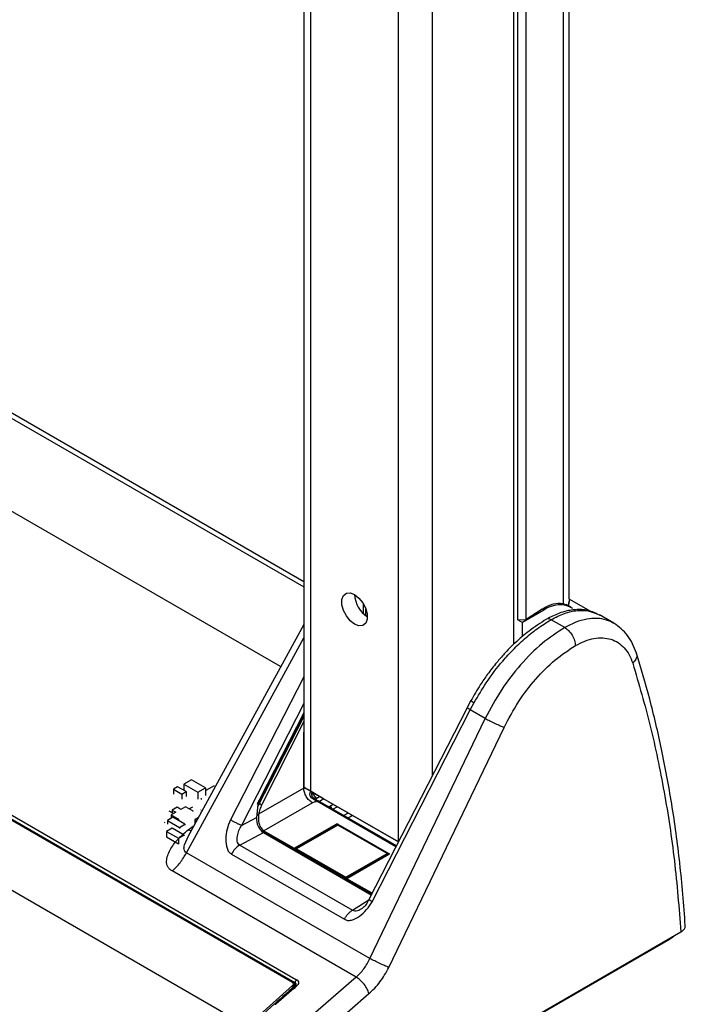
# Model space of a CAD drawing. Units: millimetres. Extents: x 0 to 594, y 0 to 420.
# Drawn here: x 129 to 151, y 50 to 83 of the extents above; entities that cross this region are included whole.
import ezdxf

# ---------------------------------------------------------------- set-up
doc = ezdxf.new("R2010")
doc.units = ezdxf.units.MM

msp = doc.modelspace()

# ---------------------------------------------------------------- linework, layer by layer
at = {"color": 8, "linetype": 'Continuous', "lineweight": 30}
for p, q in [((146.844, 87.3372), (146.844, 63.342)), ((138.501, 57.1322), (138.501, 86.4674)), ((141.4001, 55.4639), (141.4001, 84.8714)), ((142.5315, 57.674), (142.5315, 84.8476)), ((106.7664, 82.0858), (138.2666, 63.9011)), ((137.505, 61.2617), (103.9448, 80.6356)), ((140.2404, 63.0121), (140.2404, 63.3447)), ((147.0407, 63.419), (147.0177, 63.2688)), ((140.3253, 62.9412), (140.3253, 63.1676)), ((134.3923, 55.1038), (138.2666, 62.2182)), ((138.2666, 60.9274), (135.8416, 56.1901)), ((138.2666, 60.0365), (136.2047, 56.0086)), ((138.2666, 59.6351), (136.7511, 56.6744)), ((138.2666, 59.4415), (136.8791, 56.6941)), ((136.7542, 56.7554), (136.7306, 56.6988)), ((136.7542, 56.7554), (136.7979, 56.8418)), ((138.6784, 56.8997), (138.7909, 56.9647)), ((141.318, 55.3035), (138.7007, 56.8145)), ((138.9324, 56.8831), (138.7864, 56.7988)), ((139.133, 56.6482), (139.2361, 56.7077)), ((139.2303, 56.5426), (139.3763, 56.6268)), ((134.4453, 55.861), (134.6404, 56.0015)), ((139.3585, 56.0274), (139.3583, 55.9997)), ((139.3867, 56.0161), (139.3868, 56.0275)), ((139.3868, 56.0275), (139.4002, 56.0198)), ((137.9413, 55.2282), (137.9364, 55.1916)), ((137.9694, 55.2254), (137.9629, 55.1764)), ((138.0167, 55.2038), (138.0108, 55.1487)), ((141.04, 55.0732), (141.0702, 55.0557)), ((141.0702, 55.0557), (141.07, 55.0458)), ((141.0376, 55.0271), (141.0372, 55.0544)), ((139.6487, 54.2032), (139.6436, 54.2646)), ((139.6691, 54.2646), (139.6634, 54.1947)), ((139.6758, 54.1875), (139.6812, 54.2238)), ((139.6812, 54.2238), (140.517, 53.7387)), ((140.5306, 53.7653), (139.6952, 54.2453)), ((139.882, 53.2036), (140.4184, 53.5473)), ((150.4641, 52.3219), (150.3927, 52.2631)), ((150.437, 52.2992), (150.3927, 52.2631)), ((137.9189, 50.6402), (137.9002, 50.708)), ((137.9716, 50.7061), (137.94, 50.7243))]:
    msp.add_line(p, q, dxfattribs=at)
at = {"color": 7, "linetype": 'Continuous', "lineweight": 30}
for p, q in [((147.0495, 63.5014), (147.0495, 87.4559)), ((138.2666, 86.6129), (138.2666, 57.2674)), ((145.2185, 62.0063), (145.2185, 86.3988)), ((145.3526, 62.8113), (145.3526, 86.4762)), ((145.621, 62.8195), (145.621, 86.6312)), ((138.2666, 64.0711), (107.0361, 82.1001)), ((137.8976, 50.8099), (97.0127, 74.4122)), ((137.9784, 50.8003), (97.037, 74.4353)), ((97.0907, 74.5386), (138.0322, 50.9036)), ((95.3742, 73.0493), (136.4005, 49.3653)), ((146.9657, 63.2912), (146.844, 63.342)), ((147.1083, 63.2228), (146.9507, 63.3138)), ((147.7588, 63.0836), (147.0465, 63.4949)), ((146.2084, 63.1337), (145.5013, 62.7255)), ((146.1572, 63.1633), (145.621, 62.8195)), ((146.2084, 63.1337), (146.1572, 63.1633)), ((147.9609, 63.0027), (148.0562, 62.9665)), ((148.5216, 62.6979), (148.0491, 62.9707)), ((138.2666, 62.6602), (134.4381, 55.6299)), ((145.3526, 62.8113), (145.621, 62.8195)), ((145.3526, 62.8113), (145.5013, 62.7255)), ((145.5013, 62.254), (145.5013, 62.7255)), ((146.8986, 62.5528), (146.4457, 62.8143)), ((143.7964, 60.1365), (143.6726, 59.9032)), ((143.777, 59.83), (143.9038, 60.0689)), ((138.2666, 59.7299), (136.8129, 56.8901)), ((143.6725, 59.903), (140.4241, 53.5574)), ((140.5287, 53.4843), (143.777, 59.83)), ((144.2719, 59.5443), (143.777, 59.83)), ((136.7465, 56.6332), (138.2666, 59.6028)), ((140.4583, 51.602), (144.2719, 59.5443)), ((138.2665, 57.2417), (138.2666, 59.0903)), ((141.0824, 51.3086), (144.896, 59.2509)), ((134.5621, 57.5191), (134.3075, 57.3722)), ((134.3075, 57.3722), (134.7671, 57.1069)), ((134.3075, 57.3722), (134.3075, 57.1681)), ((135.0217, 57.2538), (134.5621, 57.5191)), ((134.0989, 57.2885), (133.9575, 57.2069)), ((133.9575, 57.2069), (133.9575, 57.0435)), ((133.9575, 57.2069), (134.2403, 57.0436)), ((134.3817, 57.1252), (134.0989, 57.2885)), ((134.2403, 57.0436), (134.3817, 57.1252)), ((134.2403, 57.0436), (134.2403, 56.8803)), ((134.3817, 57.1252), (134.3817, 56.9619)), ((134.7671, 57.1069), (135.0217, 57.2538)), ((134.7671, 57.1069), (134.7671, 56.8791)), ((135.0217, 57.2538), (135.0217, 56.9966)), ((135.0393, 57.1701), (135.3222, 57.3334)), ((138.2665, 57.2417), (136.7756, 56.381)), ((138.9252, 56.8872), (138.3775, 57.2034)), ((138.501, 57.1322), (141.398, 55.4598)), ((138.5394, 57.0975), (138.6784, 56.8997)), ((134.8767, 56.9129), (134.8767, 56.8689)), ((136.754, 56.7008), (136.706, 56.2694)), ((138.5531, 56.7568), (136.9513, 55.8321)), ((138.7007, 56.8145), (138.5531, 56.7568)), ((141.3314, 55.3296), (138.7507, 56.8195)), ((141.398, 55.4597), (138.9252, 56.8872)), ((133.9575, 56.3986), (133.8161, 56.4802)), ((134.0381, 56.4451), (133.8854, 56.357)), ((134.0777, 56.6117), (133.9136, 56.517)), ((133.9136, 56.517), (134.0381, 56.4451)), ((133.9136, 56.517), (133.9136, 56.4239)), ((134.2035, 56.539), (134.0777, 56.6117)), ((134.3563, 56.6272), (134.2035, 56.539)), ((134.5953, 56.4892), (134.3563, 56.6272)), ((134.5868, 56.615), (134.4822, 56.5545)), ((134.5953, 56.4892), (134.5953, 56.468)), ((134.8612, 56.5121), (134.8795, 56.5227)), ((134.8696, 56.4517), (134.8696, 56.4224)), ((136.7734, 56.3682), (136.7731, 56.3653)), ((136.7756, 56.381), (136.7734, 56.3682)), ((139.7386, 56.4177), (139.5926, 56.3334)), ((133.6647, 56.099), (133.6831, 56.1096)), ((133.9433, 56.2761), (133.7595, 56.17)), ((133.7595, 56.17), (134.1555, 55.9414)), ((133.7595, 56.17), (133.7595, 56.0443)), ((133.8854, 56.357), (134.1258, 56.2182)), ((133.8854, 56.357), (133.8854, 56.2427)), ((134.3393, 56.0476), (133.9433, 56.2761)), ((134.1258, 56.2182), (134.1442, 56.2288)), ((134.1258, 56.2182), (134.1258, 56.1708)), ((134.1555, 55.9414), (134.3393, 56.0476)), ((134.3393, 56.0476), (134.3393, 56.0149)), ((134.7891, 56.2746), (134.6646, 56.2027)), ((134.6646, 56.2027), (134.6646, 56.0459)), ((134.6646, 56.2027), (134.7295, 56.1652)), ((136.2047, 56.0086), (136.706, 56.2694)), ((137.9553, 55.2498), (139.3444, 56.0517)), ((139.401, 56.0517), (141.0843, 55.0799)), ((139.8788, 56.3367), (139.7328, 56.2525)), ((133.915, 55.9169), (133.7312, 55.8108)), ((133.7312, 55.8108), (134.1272, 55.5822)), ((133.7312, 55.8108), (133.7312, 55.6312)), ((134.311, 55.6883), (133.915, 55.9169)), ((134.1555, 55.9414), (134.1555, 55.9088)), ((134.5429, 55.8225), (134.4453, 55.861)), ((136.1507, 55.3576), (136.9388, 55.7676)), ((136.9346, 55.8062), (137.9413, 55.2282)), ((136.9388, 55.7676), (140.5024, 53.7103)), ((136.9513, 55.8321), (137.9553, 55.2498)), ((137.9694, 55.2254), (139.3585, 56.0274)), ((139.389, 56.0174), (138.0201, 55.2271)), ((139.399, 56.0164), (138.0322, 55.2274)), ((141.0231, 55.0788), (139.399, 56.0164)), ((141.0331, 55.0798), (139.409, 56.0174)), ((133.7312, 55.6312), (134.1272, 55.4026)), ((134.1272, 55.5822), (134.311, 55.6883)), ((134.1272, 55.5822), (134.1272, 55.4026)), ((134.311, 55.6883), (134.311, 55.672)), ((134.3258, 55.3682), (134.4616, 55.6574)), ((140.4583, 51.602), (134.3923, 55.1038)), ((135.8799, 55.0554), (139.6111, 52.9014)), ((136.1507, 55.3576), (139.882, 53.2036)), ((138.0116, 55.2148), (138.0074, 55.1507)), ((138.0131, 55.2072), (138.0167, 55.2038)), ((138.0167, 55.2038), (139.6436, 54.2646)), ((138.0322, 55.2274), (139.6564, 54.2898)), ((139.6564, 54.2898), (141.0231, 55.0788)), ((141.0436, 55.0305), (141.0431, 55.0628)), ((139.6691, 54.2646), (141.0372, 55.0544)), ((141.0743, 55.0483), (139.6847, 54.2461)), ((141.0843, 55.0473), (139.6952, 54.2453)), ((139.9992, 50.9889), (133.9168, 54.5003)), ((139.664, 54.263), (139.6691, 54.2646)), ((139.6708, 54.2013), (139.6693, 54.1913)), ((139.6756, 54.2335), (139.6708, 54.2013)), ((96.3227, 21.0668), (150.7413, 52.4819)), ((96.2562, 21.0055), (150.3689, 52.2441)), ((150.3927, 52.2631), (96.2807, 21.0249)), ((150.3652, 52.2421), (150.4601, 52.3107)), ((150.4415, 52.2938), (150.5023, 52.344)), ((139.9992, 50.9889), (138.3213, 49.5266)), ((136.4005, 49.3653), (137.9002, 50.708)), ((138.0338, 50.6919), (137.348, 50.0885)), ((137.9559, 50.6669), (137.9258, 50.7755)), ((137.9716, 50.7061), (137.9784, 50.8003)), ((138.7685, 48.9999), (140.4252, 50.444)), ((137.3051, 50.0996), (136.4613, 49.3441))]:
    msp.add_line(p, q, dxfattribs=at)
at = {"color": 7, "linetype": 'Continuous', "lineweight": 30, "flags": 128}
for points in [[(139.9505, 62.6644), (139.8054, 62.7777), (139.6778, 62.9365), (139.5831, 63.1215), (139.5327, 63.3105), (139.5327, 63.4806), (139.5831, 63.6114), (139.6778, 63.6871), (139.8054, 63.6985), (139.9505, 63.6442), (140.0956, 63.5309), (140.2232, 63.3722), (140.3179, 63.1872), (140.3683, 62.9982), (140.3683, 62.828), (140.3179, 62.6973), (140.2232, 62.6216), (140.0956, 62.6102), (139.9505, 62.6644)], [(150.3927, 52.2631), (150.3769, 52.2492), (150.3652, 52.2421)]]:
    msp.add_lwpolyline(points, dxfattribs=at)
at = {"color": 7, "linetype": 'Continuous', "lineweight": 30}
for centre, radius, start, end in [((140.856, 63.677), 0.9061, 182.07409, 237.9204), ((146.725, 62.4403), 0.8647, 58.86171, 126.68542), ((138.73, 56.7734), 0.0505, 65.84346, 125.46817), ((139.3278, 56.0258), 0.0308, 2.91779, 57.37063), ((139.4176, 56.0258), 0.0308, 122.65097, 176.7709), ((136.9717, 55.8006), 0.0375, 122.90756, 171.30746), ((136.545, 54.7317), 0.7397, 122.21189, 154.05163), ((141.0065, 55.0529), 0.0308, 2.91498, 57.37097), ((141.0231, 55.0624), 0.02, 0.57323, 60.15126), ((141.0329, 55.0637), 0.0102, 294.84717, 354.21099), ((141.1009, 55.054), 0.0308, 122.65097, 176.7709), ((137.8674, 50.7582), 0.0599, 303.17939, 59.67677)]:
    msp.add_arc(centre, radius, start, end, dxfattribs=at)
at = {"color": 8, "linetype": 'Continuous', "lineweight": 30}
for centre, radius, start, end in [((139.3932, 56.0088), 0.00953, 52.54513, 116.14186), ((139.4048, 56.0085), 0.00981, 64.83471, 126.4783), ((141.029, 55.0706), 0.0101, 66.09431, 125.55049), ((141.0785, 55.0394), 0.00981, 53.5217, 115.16529)]:
    msp.add_arc(centre, radius, start, end, dxfattribs=at)
at = {"color": 7, "linetype": 'Continuous', "lineweight": 30}
for centre, major_axis, ratio, start_param, end_param in [((139.0666, 56.8055), (0.8, -0.4619), 0.0000704, 2.3562351, 3.6743512), ((137.0474, 56.7947), (0.2016, 0.3428), 0.6326036, 1.6630745, 2.1866733), ((136.9913, 56.1215), (-0.1336, 0.3794), 0.6727263, 0.9490097, 2.4762327)]:
    msp.add_ellipse(centre, major_axis=major_axis, ratio=ratio, start_param=start_param, end_param=end_param, dxfattribs=at)
for points, knots in [([(146.844, 63.342), (146.7377, 63.3494), (146.5251, 63.3642), (146.2798, 63.2302), (146.1572, 63.1633)], [0, 0, 0, 0, 0.4999976, 1, 1, 1, 1]), ([(147.0229, 63.2503), (147.0272, 63.2735), (147.0375, 63.3288), (147.0394, 63.3858), (147.0406, 63.419)], [0, 0, 0, 0, 0.41894388, 1, 1, 1, 1]), ([(147.0458, 63.5012), (147.0473, 63.4916), (147.0513, 63.4663), (147.0448, 63.4371), (147.0407, 63.419)], [0, 0, 0, 0, 0.3793074, 1, 1, 1, 1]), ([(147.9763, 63.0091), (147.8708, 63.052), (147.7012, 63.121), (147.4267, 63.1527), (147.2005, 63.146), (146.9504, 63.1024), (146.6584, 63.0176), (146.4313, 62.8996), (146.2957, 62.8291)], [0, 0, 0, 0, 0.2048476, 0.3293101, 0.4939314, 0.6083772, 0.766139, 1, 1, 1, 1]), ([(146.2956, 62.8291), (146.1019, 62.7065), (145.7481, 62.4827), (145.2822, 62.0788), (144.9289, 61.7212), (144.6799, 61.4353), (144.4967, 61.207), (144.3123, 60.9611), (144.0688, 60.6094), (143.8964, 60.3102), (143.7956, 60.1351)], [0, 0, 0, 0, 0.205651, 0.3756154, 0.510095, 0.6092311, 0.6731228, 0.7374675, 0.8464141, 1, 1, 1, 1]), ([(143.9038, 60.0689), (144.0324, 60.2892), (144.3169, 60.7764), (144.7627, 61.3569), (145.1957, 61.8333), (145.5768, 62.1942), (145.9979, 62.5361), (146.2932, 62.7196), (146.4456, 62.8142)], [0, 0, 0, 0, 0.1894681, 0.4191612, 0.5492559, 0.6894288, 0.839678, 1, 1, 1, 1]), ([(146.8986, 62.5528), (146.6473, 62.3889), (146.1407, 62.0584), (145.4333, 61.3455), (144.7833, 60.5062), (144.4455, 59.8709), (144.2719, 59.5443)], [0, 0, 0, 0, 0.2480602, 0.5000669, 0.7430038, 1, 1, 1, 1]), ([(146.8994, 62.5533), (146.9446, 62.5215), (147.0348, 62.4577), (147.1497, 62.3016), (147.2321, 62.1251), (147.2458, 62.0135), (147.2527, 61.9577)], [0, 0, 0, 0, 0.2499938, 0.499999, 0.7500092, 1, 1, 1, 1]), ([(149.2718, 61.7098), (149.1869, 61.9185), (149.016, 62.3384), (148.687, 62.5776), (148.5216, 62.6979)], [0, 0, 0, 0, 0.4970164, 1, 1, 1, 1]), ([(144.896, 59.2509), (145.0468, 59.5369), (145.3485, 60.109), (145.929, 60.864), (146.5697, 61.5118), (147.025, 61.8091), (147.2527, 61.9577)], [0, 0, 0, 0, 0.2499984, 0.4999468, 0.7499118, 1, 1, 1, 1]), ([(147.2527, 61.9577), (147.3564, 62.0117), (147.5636, 62.1195), (147.8687, 62.2019), (148.1594, 62.2227), (148.4281, 62.1761), (148.6681, 62.0654), (148.8721, 61.8919), (149.0388, 61.6639), (149.1116, 61.4698), (149.148, 61.3727)], [0, 0, 0, 0, 0.1251596, 0.2501438, 0.3751015, 0.5000737, 0.6250282, 0.7499405, 0.8748672, 1, 1, 1, 1]), ([(150.8859, 52.6964), (150.8322, 53.3875), (150.7257, 54.7568), (150.4553, 56.6977), (150.1191, 58.5077), (149.73, 60.1733), (149.4218, 61.2068), (149.2719, 61.7097)], [0, 0, 0, 0, 0.2151873, 0.4264208, 0.62764, 0.8188356, 1, 1, 1, 1]), ([(149.148, 61.3727), (149.3491, 60.6862), (149.7511, 59.3131), (150.2019, 57.1239), (150.5498, 54.856), (150.6774, 53.2733), (150.7413, 52.4819)], [0, 0, 0, 0, 0.24999524, 0.50000088, 0.74999394, 1, 1, 1, 1]), ([(144.2719, 59.5443), (144.3222, 59.5183), (144.423, 59.4662), (144.6015, 59.3802), (144.7723, 59.302), (144.8547, 59.2679), (144.896, 59.2509)], [0, 0, 0, 0, 0.2499993, 0.5000012, 0.7500003, 1, 1, 1, 1]), ([(138.5531, 56.7568), (138.5159, 56.7827), (138.4416, 56.8346), (138.3475, 56.9626), (138.281, 57.1068), (138.2714, 57.1967), (138.2665, 57.2417)], [0, 0, 0, 0, 0.2499991, 0.4999992, 0.7500003, 1, 1, 1, 1]), ([(138.549, 56.9026), (138.5317, 56.917), (138.4974, 56.9456), (138.4756, 56.9984), (138.4707, 57.0426), (138.4746, 57.0766), (138.4862, 57.11), (138.5011, 57.128), (138.5087, 57.1371)], [0, 0, 0, 0, 0.2456213, 0.487911, 0.6112205, 0.7372794, 0.8667619, 1, 1, 1, 1]), ([(138.5394, 57.0975), (138.5372, 57.0949), (138.5326, 57.0894), (138.5257, 57.0745), (138.5246, 57.0616), (138.5238, 57.0526)], [0, 0, 0, 0, 0.218786, 0.4534889, 1, 1, 1, 1]), ([(136.8791, 56.6941), (136.8551, 56.6418), (136.8071, 56.5372), (136.7861, 56.433), (136.7756, 56.381)], [0, 0, 0, 0, 0.5000666, 1, 1, 1, 1]), ([(136.7972, 56.7323), (136.7987, 56.7316), (136.8062, 56.7277), (136.8202, 56.7208), (136.8379, 56.7122), (136.8594, 56.7023), (136.8713, 56.6973), (136.8791, 56.6941)], [0, 0, 0, 0, 0.0494638, 0.247509, 0.4455517, 0.6395136, 1, 1, 1, 1]), ([(138.5831, 56.929), (138.5748, 56.9367), (138.5584, 56.9518), (138.5475, 56.9725), (138.5421, 56.9827)], [0, 0, 0, 0, 0.50833212, 1, 1, 1, 1]), ([(138.549, 56.9026), (138.5545, 56.9081), (138.5654, 56.919), (138.5779, 56.9278), (138.5865, 56.9305), (138.5878, 56.9262), (138.5885, 56.9241)], [0, 0, 0, 0, 0.2499928, 0.5000001, 0.7500091, 1, 1, 1, 1]), ([(138.7007, 56.8145), (138.6761, 56.8272), (138.6271, 56.8525), (138.575, 56.8859), (138.549, 56.9026)], [0, 0, 0, 0, 0.5000358, 1, 1, 1, 1]), ([(138.5885, 56.9241), (138.6186, 56.9024), (138.6788, 56.859), (138.7342, 56.8257), (138.7619, 56.809)], [0, 0, 0, 0, 0.5005405, 1, 1, 1, 1]), ([(138.6879, 56.7827), (138.6835, 56.7857), (138.6747, 56.7916), (138.665, 56.8038), (138.6582, 56.8179), (138.6566, 56.8286), (138.6558, 56.8339)], [0, 0, 0, 0, 0.2500096, 0.4999943, 0.7499958, 1, 1, 1, 1]), ([(136.7731, 56.3653), (136.7692, 56.3149), (136.7614, 56.2142), (136.7882, 56.0548), (136.8405, 55.9391), (136.899, 55.8677), (136.9342, 55.8437), (136.9513, 55.8321)], [0, 0, 0, 0, 0.2521941, 0.5042537, 0.7531082, 0.8807758, 1, 1, 1, 1]), ([(139.0953, 56.6205), (139.0956, 56.6209), (139.1043, 56.6315), (139.1189, 56.64), (139.133, 56.6482)], [0, 0, 0, 0, 0.0338135, 1, 1, 1, 1]), ([(139.2037, 56.5272), (139.2025, 56.5384), (139.2001, 56.561), (139.1837, 56.5969), (139.1605, 56.6288), (139.1422, 56.6418), (139.133, 56.6482)], [0, 0, 0, 0, 0.250002, 0.5000019, 0.749997, 1, 1, 1, 1]), ([(135.8416, 56.1901), (135.8009, 56.0905), (135.7167, 55.8842), (135.6772, 55.5575), (135.7046, 55.2957), (135.7844, 55.1279), (135.8489, 55.079), (135.8799, 55.0554)], [0, 0, 0, 0, 0.2511201, 0.5201334, 0.7717882, 0.8901572, 1, 1, 1, 1]), ([(136.2047, 56.0086), (136.1798, 56.0192), (136.1301, 56.0405), (136.0307, 56.0886), (135.9281, 56.1414), (135.8704, 56.1739), (135.8416, 56.1901)], [0, 0, 0, 0, 0.2500006, 0.4999985, 0.750002, 1, 1, 1, 1]), ([(139.3444, 56.0517), (139.3485, 56.0536), (139.3568, 56.0574), (139.3727, 56.059), (139.3886, 56.0574), (139.3968, 56.0536), (139.401, 56.0517)], [0, 0, 0, 0, 0.2499943, 0.5000175, 0.750001, 1, 1, 1, 1]), ([(133.9168, 54.5003), (133.8867, 54.5204), (133.8267, 54.5608), (133.7499, 54.6672), (133.7204, 54.8222), (133.7613, 55.0125), (133.876, 55.2595), (134.0895, 55.5547), (134.3267, 55.7589), (134.4453, 55.861)], [0, 0, 0, 0, 0.0624336, 0.1247953, 0.2494541, 0.3746869, 0.4999856, 0.7499735, 1, 1, 1, 1]), ([(136.1507, 55.3576), (136.1319, 55.3728), (136.0917, 55.405), (136.0596, 55.5087), (136.0697, 55.6563), (136.1222, 55.8352), (136.1773, 55.951), (136.2047, 56.0086)], [0, 0, 0, 0, 0.11668743, 0.24833818, 0.49926518, 0.75050157, 1, 1, 1, 1]), ([(139.3868, 56.0275), (139.3849, 56.0284), (139.381, 56.0303), (139.3746, 56.031), (139.3694, 56.0308), (139.3655, 56.0301), (139.3617, 56.029), (139.3596, 56.0279), (139.3585, 56.0274)], [0, 0, 0, 0, 0.2324716, 0.4761639, 0.6028554, 0.7323836, 0.8647936, 1, 1, 1, 1]), ([(139.399, 56.02), (139.3964, 56.0198), (139.3928, 56.0195), (139.3898, 56.0178), (139.389, 56.0173)], [0, 0, 0, 0, 0.7350415, 1, 1, 1, 1]), ([(139.4089, 56.0172), (139.408, 56.0178), (139.405, 56.0195), (139.4015, 56.0198), (139.399, 56.02)], [0, 0, 0, 0, 0.2937688, 1, 1, 1, 1]), ([(133.9168, 54.5003), (134.008, 54.5847), (134.1904, 54.7536), (134.325, 54.9871), (134.3923, 55.1038)], [0, 0, 0, 0, 0.5000007, 1, 1, 1, 1]), ([(134.3923, 55.1038), (134.3723, 55.1185), (134.3321, 55.148), (134.3082, 55.2132), (134.3068, 55.2878), (134.3191, 55.34), (134.3258, 55.3682)], [0, 0, 0, 0, 0.2484564, 0.4983334, 0.7292717, 1, 1, 1, 1]), ([(137.9553, 55.2498), (137.9536, 55.2486), (137.9503, 55.2463), (137.946, 55.2408), (137.9427, 55.2345), (137.9418, 55.2303), (137.9413, 55.2282)], [0, 0, 0, 0, 0.2523405, 0.4999475, 0.7476564, 1, 1, 1, 1]), ([(137.9413, 55.2282), (137.9434, 55.2272), (137.9475, 55.2253), (137.9554, 55.2239), (137.9633, 55.2237), (137.9673, 55.2248), (137.9694, 55.2254)], [0, 0, 0, 0, 0.2500073, 0.4999799, 0.7499503, 1, 1, 1, 1]), ([(137.9553, 55.2498), (137.9571, 55.2485), (137.9608, 55.2458), (137.9654, 55.2394), (137.9687, 55.2322), (137.9692, 55.2277), (137.9694, 55.2254)], [0, 0, 0, 0, 0.249993, 0.4999983, 0.7499951, 1, 1, 1, 1]), ([(138.0167, 55.2185), (138.0152, 55.2176), (138.0123, 55.2159), (138.011, 55.2119), (138.012, 55.2089), (138.013, 55.2074), (138.0131, 55.2072)], [0, 0, 0, 0, 0.321016, 0.6419661, 0.9630293, 1, 1, 1, 1]), ([(138.0131, 55.2072), (138.0132, 55.2078), (138.0134, 55.209), (138.0136, 55.2114), (138.0143, 55.2139), (138.0159, 55.2161), (138.0182, 55.2173), (138.0199, 55.2175), (138.0207, 55.2177)], [0, 0, 0, 0, 0.1318109, 0.2921187, 0.4663821, 0.6493891, 0.8170653, 1, 1, 1, 1]), ([(138.0167, 55.2185), (138.0168, 55.2199), (138.0169, 55.2225), (138.0184, 55.2255), (138.0203, 55.2274), (138.0226, 55.2285), (138.0242, 55.2286), (138.025, 55.2287)], [0, 0, 0, 0, 0.2394094, 0.460964, 0.6647327, 0.8508587, 1, 1, 1, 1]), ([(138.0205, 55.2178), (138.0204, 55.2177), (138.0193, 55.2155), (138.0181, 55.212), (138.017, 55.2073), (138.0168, 55.2051), (138.0167, 55.2038)], [0, 0, 0, 0, 0.0169469, 0.4859497, 0.7078875, 1, 1, 1, 1]), ([(138.0249, 55.2226), (138.0244, 55.2221), (138.0232, 55.2211), (138.022, 55.2198), (138.0212, 55.2189), (138.0209, 55.2185), (138.0208, 55.2183), (138.0207, 55.2182), (138.0207, 55.2182), (138.0207, 55.2181), (138.0207, 55.2181), (138.0206, 55.2181), (138.0206, 55.2181), (138.0206, 55.2181), (138.0206, 55.218), (138.0205, 55.2179), (138.0205, 55.2178)], [0, 0, 0, 0, 0.3493212, 0.6810813, 0.8214839, 0.88524, 0.9154292, 0.930373, 0.9374594, 0.9411873, 0.9430374, 0.9438102, 0.9443785, 0.9449146, 0.9557238, 1, 1, 1, 1]), ([(138.0249, 55.2287), (138.0246, 55.2279), (138.024, 55.2264), (138.0246, 55.2238), (138.0249, 55.2226)], [0, 0, 0, 0, 0.5396073, 1, 1, 1, 1]), ([(138.0322, 55.2274), (138.0312, 55.2269), (138.0294, 55.2261), (138.0275, 55.2246), (138.0262, 55.2236), (138.0254, 55.223), (138.025, 55.2226), (138.0249, 55.2226)], [0, 0, 0, 0, 0.4116809, 0.6757343, 0.826476, 0.9693014, 1, 1, 1, 1]), ([(138.025, 55.2287), (138.0259, 55.2287), (138.0281, 55.2287), (138.0307, 55.2279), (138.0322, 55.2274)], [0, 0, 0, 0, 0.405437, 1, 1, 1, 1]), ([(141.0702, 55.0393), (141.0711, 55.0399), (141.073, 55.0411), (141.0748, 55.0433), (141.0759, 55.0457), (141.0762, 55.0487), (141.0749, 55.0524), (141.0717, 55.0546), (141.0702, 55.0557)], [0, 0, 0, 0, 0.1352156, 0.2676198, 0.3971568, 0.523857, 0.7676062, 1, 1, 1, 1]), ([(141.0843, 55.0799), (141.0876, 55.0776), (141.0942, 55.0728), (141.097, 55.0636), (141.0942, 55.0544), (141.0876, 55.0497), (141.0843, 55.0473)], [0, 0, 0, 0, 0.2499627, 0.4999567, 0.7499905, 1, 1, 1, 1]), ([(139.6436, 54.2646), (139.6438, 54.2661), (139.644, 54.269), (139.6454, 54.2735), (139.6471, 54.2776), (139.6491, 54.2811), (139.6505, 54.283), (139.6511, 54.2839)], [0, 0, 0, 0, 0.23905, 0.460396, 0.6640231, 0.8499477, 1, 1, 1, 1]), ([(139.6436, 54.2646), (139.6455, 54.2639), (139.6492, 54.2626), (139.6564, 54.2621), (139.6614, 54.2625), (139.6637, 54.263), (139.664, 54.263)], [0, 0, 0, 0, 0.3209175, 0.6420912, 0.9630759, 1, 1, 1, 1]), ([(139.6511, 54.2839), (139.6518, 54.2848), (139.6536, 54.2871), (139.6553, 54.2888), (139.6564, 54.2898)], [0, 0, 0, 0, 0.4040264, 1, 1, 1, 1]), ([(139.6511, 54.2839), (139.6531, 54.284), (139.6566, 54.2842), (139.6601, 54.284), (139.6617, 54.2839)], [0, 0, 0, 0, 0.5395095, 1, 1, 1, 1]), ([(139.6564, 54.2898), (139.6571, 54.2891), (139.6583, 54.288), (139.6599, 54.2864), (139.6609, 54.2851), (139.6614, 54.2843), (139.6617, 54.2839), (139.6617, 54.2838)], [0, 0, 0, 0, 0.4121118, 0.6759524, 0.8270893, 0.970033, 1, 1, 1, 1]), ([(139.6617, 54.2838), (139.6621, 54.2832), (139.6627, 54.282), (139.6635, 54.2804), (139.664, 54.2794), (139.6642, 54.2789), (139.6643, 54.2787), (139.6644, 54.2786), (139.6644, 54.2786), (139.6644, 54.2785), (139.6644, 54.2785), (139.6644, 54.2785), (139.6644, 54.2785), (139.6644, 54.2785), (139.6645, 54.2784), (139.6646, 54.2783), (139.6646, 54.2782)], [0, 0, 0, 0, 0.3497684, 0.6810103, 0.8209634, 0.8846447, 0.9151262, 0.9297022, 0.9371964, 0.9405755, 0.9424256, 0.9431985, 0.9439014, 0.9444696, 0.9551605, 1, 1, 1, 1]), ([(139.664, 54.263), (139.6641, 54.2637), (139.6643, 54.2651), (139.6636, 54.2672), (139.663, 54.2699), (139.6628, 54.2728), (139.6634, 54.2756), (139.664, 54.2772), (139.6643, 54.278)], [0, 0, 0, 0, 0.1317229, 0.2920395, 0.4662952, 0.6492394, 0.8169937, 1, 1, 1, 1]), ([(139.6646, 54.2782), (139.6647, 54.2781), (139.666, 54.276), (139.6677, 54.2728), (139.669, 54.2682), (139.669, 54.2659), (139.6691, 54.2646)], [0, 0, 0, 0, 0.0164775, 0.4852143, 0.7073138, 1, 1, 1, 1]), ([(139.681, 54.2373), (139.6794, 54.2365), (139.6762, 54.2349), (139.6748, 54.2312), (139.6763, 54.2273), (139.6796, 54.2249), (139.6812, 54.2238)], [0, 0, 0, 0, 0.25005346, 0.49999167, 0.74999832, 1, 1, 1, 1]), ([(139.681, 54.2373), (139.6812, 54.2393), (139.6817, 54.2433), (139.685, 54.2468), (139.6896, 54.2478), (139.6933, 54.2462), (139.6952, 54.2453)], [0, 0, 0, 0, 0.2500071, 0.4999695, 0.7499674, 1, 1, 1, 1]), ([(139.6952, 54.2453), (139.6936, 54.2442), (139.6903, 54.242), (139.6859, 54.2364), (139.6825, 54.23), (139.6816, 54.2258), (139.6812, 54.2238)], [0, 0, 0, 0, 0.2421469, 0.4999974, 0.7577634, 1, 1, 1, 1]), ([(139.6111, 52.9014), (139.6466, 52.8866), (139.7203, 52.8558), (139.8963, 52.8758), (140.1181, 52.9938), (140.3548, 53.2067), (140.4721, 53.3939), (140.5287, 53.4843)], [0, 0, 0, 0, 0.1098077, 0.2282079, 0.4798644, 0.7488788, 1, 1, 1, 1]), ([(140.4242, 53.5575), (140.394, 53.4947), (140.338, 53.3781), (140.2474, 53.2988), (140.2056, 53.2623)], [0, 0, 0, 0, 0.5393765, 1, 1, 1, 1]), ([(140.5287, 53.4843), (140.5047, 53.4986), (140.4567, 53.5272), (140.4235, 53.5515), (140.4274, 53.5541), (140.4288, 53.555)], [0, 0, 0, 0, 0.39404135, 0.78808632, 1, 1, 1, 1]), ([(139.6111, 52.9014), (139.6289, 52.9332), (139.6644, 52.9969), (139.7315, 53.0811), (139.8048, 53.1535), (139.8562, 53.1869), (139.882, 53.2036)], [0, 0, 0, 0, 0.2500014, 0.4999975, 0.749997, 1, 1, 1, 1]), ([(139.882, 53.2036), (139.9053, 53.1944), (139.955, 53.1749), (140.0728, 53.1892), (140.1541, 53.2351), (140.2066, 53.2647)], [0, 0, 0, 0, 0.2392067, 0.5090064, 1, 1, 1, 1]), ([(150.7413, 52.4819), (150.7765, 52.5071), (150.8469, 52.5574), (150.8909, 52.6358), (150.8828, 52.6819), (150.8804, 52.6959)], [0, 0, 0, 0, 0.4110011, 0.8220303, 1, 1, 1, 1]), ([(139.9992, 50.9889), (140.0889, 51.0743), (140.2682, 51.2451), (140.3949, 51.483), (140.4583, 51.602)], [0, 0, 0, 0, 0.49984834, 1, 1, 1, 1]), ([(141.0824, 51.3086), (141.0412, 51.3256), (140.9587, 51.3597), (140.788, 51.4379), (140.6095, 51.5239), (140.5087, 51.576), (140.4583, 51.602)], [0, 0, 0, 0, 0.2500002, 0.4999986, 0.7499979, 1, 1, 1, 1]), ([(140.4252, 50.444), (140.5528, 50.5646), (140.8082, 50.8058), (140.991, 51.141), (141.0824, 51.3086)], [0, 0, 0, 0, 0.4999096, 1, 1, 1, 1]), ([(138.0322, 50.9036), (138.0252, 50.8968), (138.0113, 50.8832), (137.9945, 50.8564), (137.9823, 50.8277), (137.9797, 50.8094), (137.9784, 50.8003)], [0, 0, 0, 0, 0.2500042, 0.5000047, 0.7500025, 1, 1, 1, 1]), ([(138.0323, 50.9035), (138.0415, 50.8974), (138.0599, 50.8851), (138.0857, 50.8534), (138.0993, 50.8062), (138.0841, 50.7447), (138.0504, 50.7094), (138.0336, 50.6917)], [0, 0, 0, 0, 0.12548586, 0.25105532, 0.50072084, 0.75024766, 1, 1, 1, 1]), ([(140.4252, 50.444), (140.4091, 50.4934), (140.3768, 50.592), (140.2708, 50.752), (140.1389, 50.8964), (140.0458, 50.9581), (139.9992, 50.9889)], [0, 0, 0, 0, 0.249991, 0.4999987, 0.7500082, 1, 1, 1, 1]), ([(137.9854, 50.6982), (137.8818, 50.6082), (137.6528, 50.4094), (137.4249, 50.2063), (137.3001, 50.0951)], [0, 0, 0, 0, 0.4524822, 1, 1, 1, 1]), ([(137.9502, 50.6649), (137.9555, 50.6609), (137.966, 50.6529), (137.9709, 50.6357), (137.967, 50.6176), (137.9572, 50.6072), (137.9523, 50.602)], [0, 0, 0, 0, 0.2554296, 0.5076704, 0.7561747, 1, 1, 1, 1]), ([(138.0108, 50.7345), (138.0093, 50.7291), (138.0062, 50.7179), (137.9925, 50.7049), (137.9854, 50.6981)], [0, 0, 0, 0, 0.4777105, 1, 1, 1, 1])]:
    msp.add_open_spline(points, degree=3, knots=knots, dxfattribs=at)
at = {"color": 8, "linetype": 'Continuous', "lineweight": 30}
for points, knots in [([(146.4457, 62.8143), (146.5948, 62.8906), (146.8931, 63.0434), (147.3216, 63.1308), (147.6866, 63.1262), (147.8798, 63.0392), (147.9609, 63.0027)], [0, 0, 0, 0, 0.26861894, 0.53717894, 0.80569378, 1, 1, 1, 1]), ([(146.4456, 62.8142), (146.4191, 62.8256), (146.3662, 62.8483), (146.3134, 62.8466), (146.2972, 62.8291), (146.2963, 62.8281)], [0, 0, 0, 0, 0.4860868, 0.9722179, 1, 1, 1, 1]), ([(148.5276, 62.6888), (148.4483, 62.7306), (148.2775, 62.8208), (147.9713, 62.8671), (147.6285, 62.8434), (147.267, 62.7448), (147.0214, 62.6168), (146.8986, 62.5528)], [0, 0, 0, 0, 0.1779198, 0.3833442, 0.5887708, 0.7942565, 1, 1, 1, 1]), ([(149.2628, 61.707), (149.2711, 61.6863), (149.2962, 61.6241), (149.2615, 61.5005), (149.1859, 61.4153), (149.148, 61.3727)], [0, 0, 0, 0, 0.199764, 0.5999014, 1, 1, 1, 1]), ([(143.8001, 60.1327), (143.7991, 60.1326), (143.7963, 60.1325), (143.8312, 60.1108), (143.8796, 60.0829), (143.9038, 60.0689)], [0, 0, 0, 0, 0.2209294, 0.6104717, 1, 1, 1, 1]), ([(143.777, 59.83), (143.7531, 59.8442), (143.7051, 59.8728), (143.6719, 59.8971), (143.6758, 59.8997), (143.6772, 59.9006)], [0, 0, 0, 0, 0.39404154, 0.78808639, 1, 1, 1, 1]), ([(138.5238, 57.0526), (138.5247, 57.0408), (138.526, 57.0241), (138.5322, 57.0054), (138.5357, 56.9965), (138.5379, 56.9915), (138.5391, 56.9889), (138.5397, 56.9875), (138.5401, 56.9868), (138.5402, 56.9865), (138.5403, 56.9863), (138.5403, 56.9862), (138.5404, 56.9862), (138.5404, 56.9862), (138.5404, 56.9862), (138.5404, 56.9862), (138.5404, 56.9862), (138.541, 56.9849), (138.5417, 56.9836), (138.5423, 56.9823)], [0, 0, 0, 0, 0.4788363, 0.680719, 0.8034395, 0.8702472, 0.9050193, 0.9227287, 0.9316808, 0.9361834, 0.9384305, 0.9395609, 0.9401278, 0.9404031, 0.9405536, 0.9406224, 0.9406589, 0.9406913, 1, 1, 1, 1]), ([(136.7158, 56.3576), (136.7184, 56.3575), (136.7275, 56.3571), (136.7483, 56.3586), (136.7633, 56.3627), (136.7731, 56.3653)], [0, 0, 0, 0, 0.1176423, 0.4262238, 1, 1, 1, 1]), ([(136.7734, 56.3682), (136.7637, 56.3655), (136.7487, 56.3614), (136.7279, 56.36), (136.7187, 56.3604), (136.7162, 56.3606)], [0, 0, 0, 0, 0.5732412, 0.8816399, 1, 1, 1, 1]), ([(136.7178, 56.3754), (136.7206, 56.3751), (136.73, 56.3743), (136.751, 56.375), (136.7659, 56.3786), (136.7756, 56.381)], [0, 0, 0, 0, 0.1280232, 0.4331308, 1, 1, 1, 1]), ([(136.7888, 55.935), (136.7995, 55.9202), (136.8416, 55.8627), (136.8949, 55.8303), (136.9346, 55.8062)], [0, 0, 0, 0, 0.2561414, 1, 1, 1, 1]), ([(137.9784, 50.8003), (137.9834, 50.7969), (137.9934, 50.7901), (138.0039, 50.776), (138.0096, 50.7598), (138.0126, 50.7467), (138.0105, 50.7389), (138.0101, 50.7373)], [0, 0, 0, 0, 0.23484923, 0.46975681, 0.70514225, 0.94147455, 1, 1, 1, 1]), ([(138.0338, 50.6919), (138.0254, 50.6959), (138.0086, 50.7039), (137.9921, 50.7043), (137.9877, 50.6986), (137.9865, 50.697)], [0, 0, 0, 0, 0.4203833, 0.8408257, 1, 1, 1, 1]), ([(137.3012, 50.0939), (137.3024, 50.0955), (137.3066, 50.1012), (137.3229, 50.1005), (137.3396, 50.0925), (137.348, 50.0885)], [0, 0, 0, 0, 0.1662504, 0.5831389, 1, 1, 1, 1])]:
    msp.add_open_spline(points, degree=3, knots=knots, dxfattribs=at)

doc.saveas('drawing.dxf')
